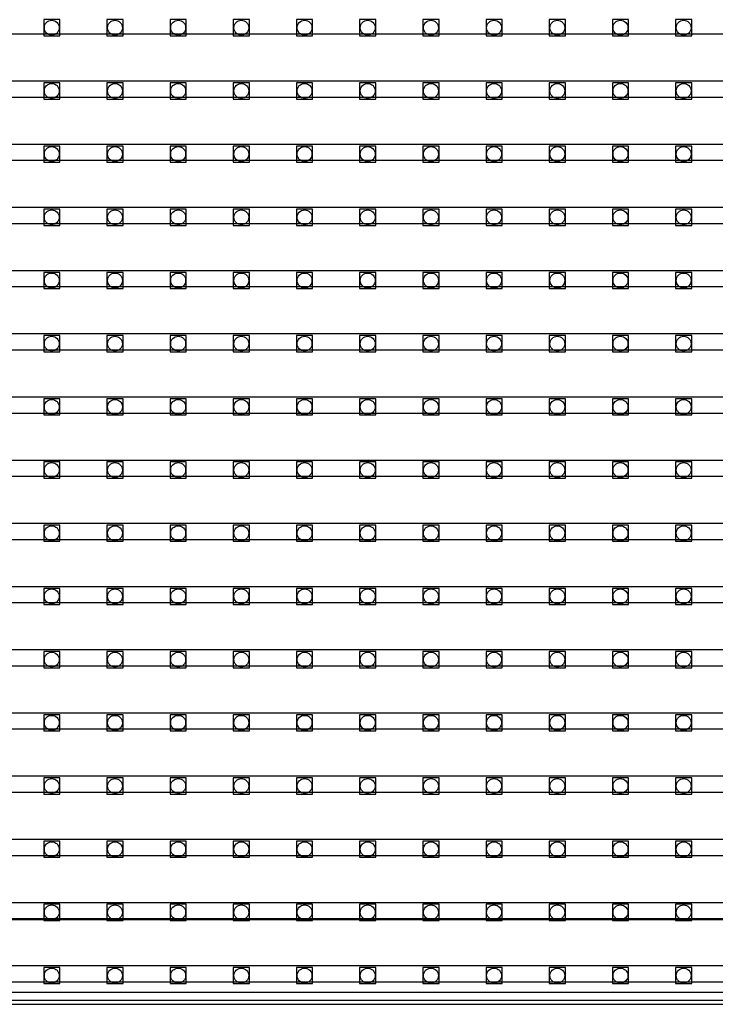
# Model space of a CAD drawing. Units: millimetres. Extents: x 359 to 8079, y 303 to 2679.
# Drawn here: x 5660 to 5746, y 820 to 942 of the extents above; entities that cross this region are included whole.
import ezdxf

# ---------------------------------------------------------------- set-up
doc = ezdxf.new("R2010")
doc.units = ezdxf.units.MM
doc.header["$LTSCALE"] = 0.15

msp = doc.modelspace()

# ---------------------------------------------------------------- linework, layer by layer
at = {"color": 7, "linetype": 'Continuous'}
for p, q in [((5574.25, 940.36), (6073.65, 940.36)), ((5574.25, 934.54), (6073.65, 934.54)), ((5574.25, 932.54), (6073.65, 932.54)), ((5574.25, 926.72), (6073.65, 926.72)), ((5574.25, 924.72), (6073.65, 924.72)), ((5574.25, 918.9), (6073.65, 918.9)), ((5574.25, 916.9), (6073.65, 916.9)), ((5574.25, 911.08), (6073.65, 911.08)), ((5574.25, 909.08), (6073.65, 909.08)), ((5574.25, 903.26), (6073.65, 903.26)), ((5574.25, 901.26), (6073.65, 901.26)), ((5574.25, 895.44), (6073.65, 895.44)), ((5574.25, 893.44), (6073.65, 893.44)), ((5574.25, 887.62), (6073.65, 887.62)), ((5574.25, 885.62), (6073.65, 885.62)), ((5574.25, 879.8), (6073.65, 879.8)), ((5574.25, 877.8), (6073.65, 877.8)), ((5574.25, 871.98), (6073.65, 871.98)), ((5574.25, 869.98), (6073.65, 869.98)), ((5574.25, 864.16), (6073.65, 864.16)), ((5574.25, 862.16), (6073.65, 862.16)), ((5574.25, 856.34), (6073.65, 856.34)), ((5574.25, 854.34), (6073.65, 854.34)), ((5574.25, 848.52), (6073.65, 848.52)), ((5574.25, 846.52), (6073.65, 846.52)), ((5574.25, 840.7), (6073.65, 840.7)), ((5574.25, 838.7), (6073.65, 838.7)), ((5574.25, 832.88), (6073.65, 832.88)), ((5574.25, 830.88), (6073.65, 830.88)), ((5605.46, 830.77), (5822.05, 830.77)), ((5574.25, 825.06), (6073.65, 825.06)), ((5574.25, 823.06), (6073.65, 823.06)), ((5073.96, 821.77), (6073.96, 821.77)), ((5073.96, 820.77), (6073.96, 820.77)), ((5073.96, 820.27), (6073.96, 820.27))]:
    msp.add_line(p, q, dxfattribs=at)
at = {"color": 4}
for points in [[(5663.02, 940.12), (5665.02, 940.12), (5665.02, 942.12), (5663.02, 942.12)], [(5670.84, 940.12), (5672.84, 940.12), (5672.84, 942.12), (5670.84, 942.12)], [(5678.66, 940.12), (5680.66, 940.12), (5680.66, 942.12), (5678.66, 942.12)], [(5686.48, 940.12), (5688.48, 940.12), (5688.48, 942.12), (5686.48, 942.12)], [(5694.3, 940.12), (5696.3, 940.12), (5696.3, 942.12), (5694.3, 942.12)], [(5702.12, 940.12), (5704.12, 940.12), (5704.12, 942.12), (5702.12, 942.12)], [(5709.94, 940.12), (5711.94, 940.12), (5711.94, 942.12), (5709.94, 942.12)], [(5717.76, 940.12), (5719.76, 940.12), (5719.76, 942.12), (5717.76, 942.12)], [(5725.58, 940.12), (5727.58, 940.12), (5727.58, 942.12), (5725.58, 942.12)], [(5733.4, 940.12), (5735.4, 940.12), (5735.4, 942.12), (5733.4, 942.12)], [(5741.22, 940.12), (5743.22, 940.12), (5743.22, 942.12), (5741.22, 942.12)], [(5663.02, 932.3), (5665.02, 932.3), (5665.02, 934.3), (5663.02, 934.3)], [(5670.84, 932.3), (5672.84, 932.3), (5672.84, 934.3), (5670.84, 934.3)], [(5678.66, 932.3), (5680.66, 932.3), (5680.66, 934.3), (5678.66, 934.3)], [(5686.48, 932.3), (5688.48, 932.3), (5688.48, 934.3), (5686.48, 934.3)], [(5694.3, 932.3), (5696.3, 932.3), (5696.3, 934.3), (5694.3, 934.3)], [(5702.12, 932.3), (5704.12, 932.3), (5704.12, 934.3), (5702.12, 934.3)], [(5709.94, 932.3), (5711.94, 932.3), (5711.94, 934.3), (5709.94, 934.3)], [(5717.76, 932.3), (5719.76, 932.3), (5719.76, 934.3), (5717.76, 934.3)], [(5725.58, 932.3), (5727.58, 932.3), (5727.58, 934.3), (5725.58, 934.3)], [(5733.4, 932.3), (5735.4, 932.3), (5735.4, 934.3), (5733.4, 934.3)], [(5741.22, 932.3), (5743.22, 932.3), (5743.22, 934.3), (5741.22, 934.3)], [(5663.02, 924.48), (5665.02, 924.48), (5665.02, 926.48), (5663.02, 926.48)], [(5670.84, 924.48), (5672.84, 924.48), (5672.84, 926.48), (5670.84, 926.48)], [(5678.66, 924.48), (5680.66, 924.48), (5680.66, 926.48), (5678.66, 926.48)], [(5686.48, 924.48), (5688.48, 924.48), (5688.48, 926.48), (5686.48, 926.48)], [(5694.3, 924.48), (5696.3, 924.48), (5696.3, 926.48), (5694.3, 926.48)], [(5702.12, 924.48), (5704.12, 924.48), (5704.12, 926.48), (5702.12, 926.48)], [(5709.94, 924.48), (5711.94, 924.48), (5711.94, 926.48), (5709.94, 926.48)], [(5717.76, 924.48), (5719.76, 924.48), (5719.76, 926.48), (5717.76, 926.48)], [(5725.58, 924.48), (5727.58, 924.48), (5727.58, 926.48), (5725.58, 926.48)], [(5733.4, 924.48), (5735.4, 924.48), (5735.4, 926.48), (5733.4, 926.48)], [(5741.22, 924.48), (5743.22, 924.48), (5743.22, 926.48), (5741.22, 926.48)], [(5663.02, 916.66), (5665.02, 916.66), (5665.02, 918.66), (5663.02, 918.66)], [(5670.84, 916.66), (5672.84, 916.66), (5672.84, 918.66), (5670.84, 918.66)], [(5678.66, 916.66), (5680.66, 916.66), (5680.66, 918.66), (5678.66, 918.66)], [(5686.48, 916.66), (5688.48, 916.66), (5688.48, 918.66), (5686.48, 918.66)], [(5694.3, 916.66), (5696.3, 916.66), (5696.3, 918.66), (5694.3, 918.66)], [(5702.12, 916.66), (5704.12, 916.66), (5704.12, 918.66), (5702.12, 918.66)], [(5709.94, 916.66), (5711.94, 916.66), (5711.94, 918.66), (5709.94, 918.66)], [(5717.76, 916.66), (5719.76, 916.66), (5719.76, 918.66), (5717.76, 918.66)], [(5725.58, 916.66), (5727.58, 916.66), (5727.58, 918.66), (5725.58, 918.66)], [(5733.4, 916.66), (5735.4, 916.66), (5735.4, 918.66), (5733.4, 918.66)], [(5741.22, 916.66), (5743.22, 916.66), (5743.22, 918.66), (5741.22, 918.66)], [(5663.02, 908.84), (5665.02, 908.84), (5665.02, 910.84), (5663.02, 910.84)], [(5670.84, 908.84), (5672.84, 908.84), (5672.84, 910.84), (5670.84, 910.84)], [(5678.66, 908.84), (5680.66, 908.84), (5680.66, 910.84), (5678.66, 910.84)], [(5686.48, 908.84), (5688.48, 908.84), (5688.48, 910.84), (5686.48, 910.84)], [(5694.3, 908.84), (5696.3, 908.84), (5696.3, 910.84), (5694.3, 910.84)], [(5702.12, 908.84), (5704.12, 908.84), (5704.12, 910.84), (5702.12, 910.84)], [(5709.94, 908.84), (5711.94, 908.84), (5711.94, 910.84), (5709.94, 910.84)], [(5717.76, 908.84), (5719.76, 908.84), (5719.76, 910.84), (5717.76, 910.84)], [(5725.58, 908.84), (5727.58, 908.84), (5727.58, 910.84), (5725.58, 910.84)], [(5733.4, 908.84), (5735.4, 908.84), (5735.4, 910.84), (5733.4, 910.84)], [(5741.22, 908.84), (5743.22, 908.84), (5743.22, 910.84), (5741.22, 910.84)], [(5663.02, 901.02), (5665.02, 901.02), (5665.02, 903.02), (5663.02, 903.02)], [(5670.84, 901.02), (5672.84, 901.02), (5672.84, 903.02), (5670.84, 903.02)], [(5678.66, 901.02), (5680.66, 901.02), (5680.66, 903.02), (5678.66, 903.02)], [(5686.48, 901.02), (5688.48, 901.02), (5688.48, 903.02), (5686.48, 903.02)], [(5694.3, 901.02), (5696.3, 901.02), (5696.3, 903.02), (5694.3, 903.02)], [(5702.12, 901.02), (5704.12, 901.02), (5704.12, 903.02), (5702.12, 903.02)], [(5709.94, 901.02), (5711.94, 901.02), (5711.94, 903.02), (5709.94, 903.02)], [(5717.76, 901.02), (5719.76, 901.02), (5719.76, 903.02), (5717.76, 903.02)], [(5725.58, 901.02), (5727.58, 901.02), (5727.58, 903.02), (5725.58, 903.02)], [(5733.4, 901.02), (5735.4, 901.02), (5735.4, 903.02), (5733.4, 903.02)], [(5741.22, 901.02), (5743.22, 901.02), (5743.22, 903.02), (5741.22, 903.02)], [(5663.02, 893.2), (5665.02, 893.2), (5665.02, 895.2), (5663.02, 895.2)], [(5670.84, 893.2), (5672.84, 893.2), (5672.84, 895.2), (5670.84, 895.2)], [(5678.66, 893.2), (5680.66, 893.2), (5680.66, 895.2), (5678.66, 895.2)], [(5686.48, 893.2), (5688.48, 893.2), (5688.48, 895.2), (5686.48, 895.2)], [(5694.3, 893.2), (5696.3, 893.2), (5696.3, 895.2), (5694.3, 895.2)], [(5702.12, 893.2), (5704.12, 893.2), (5704.12, 895.2), (5702.12, 895.2)], [(5709.94, 893.2), (5711.94, 893.2), (5711.94, 895.2), (5709.94, 895.2)], [(5717.76, 893.2), (5719.76, 893.2), (5719.76, 895.2), (5717.76, 895.2)], [(5725.58, 893.2), (5727.58, 893.2), (5727.58, 895.2), (5725.58, 895.2)], [(5733.4, 893.2), (5735.4, 893.2), (5735.4, 895.2), (5733.4, 895.2)], [(5741.22, 893.2), (5743.22, 893.2), (5743.22, 895.2), (5741.22, 895.2)], [(5663.02, 885.38), (5665.02, 885.38), (5665.02, 887.38), (5663.02, 887.38)], [(5670.84, 885.38), (5672.84, 885.38), (5672.84, 887.38), (5670.84, 887.38)], [(5678.66, 885.38), (5680.66, 885.38), (5680.66, 887.38), (5678.66, 887.38)], [(5686.48, 885.38), (5688.48, 885.38), (5688.48, 887.38), (5686.48, 887.38)], [(5694.3, 885.38), (5696.3, 885.38), (5696.3, 887.38), (5694.3, 887.38)], [(5702.12, 885.38), (5704.12, 885.38), (5704.12, 887.38), (5702.12, 887.38)], [(5709.94, 885.38), (5711.94, 885.38), (5711.94, 887.38), (5709.94, 887.38)], [(5717.76, 885.38), (5719.76, 885.38), (5719.76, 887.38), (5717.76, 887.38)], [(5725.58, 885.38), (5727.58, 885.38), (5727.58, 887.38), (5725.58, 887.38)], [(5733.4, 885.38), (5735.4, 885.38), (5735.4, 887.38), (5733.4, 887.38)], [(5741.22, 885.38), (5743.22, 885.38), (5743.22, 887.38), (5741.22, 887.38)], [(5663.02, 877.56), (5665.02, 877.56), (5665.02, 879.56), (5663.02, 879.56)], [(5670.84, 877.56), (5672.84, 877.56), (5672.84, 879.56), (5670.84, 879.56)], [(5678.66, 877.56), (5680.66, 877.56), (5680.66, 879.56), (5678.66, 879.56)], [(5686.48, 877.56), (5688.48, 877.56), (5688.48, 879.56), (5686.48, 879.56)], [(5694.3, 877.56), (5696.3, 877.56), (5696.3, 879.56), (5694.3, 879.56)], [(5702.12, 877.56), (5704.12, 877.56), (5704.12, 879.56), (5702.12, 879.56)], [(5709.94, 877.56), (5711.94, 877.56), (5711.94, 879.56), (5709.94, 879.56)], [(5717.76, 877.56), (5719.76, 877.56), (5719.76, 879.56), (5717.76, 879.56)], [(5725.58, 877.56), (5727.58, 877.56), (5727.58, 879.56), (5725.58, 879.56)], [(5733.4, 877.56), (5735.4, 877.56), (5735.4, 879.56), (5733.4, 879.56)], [(5741.22, 877.56), (5743.22, 877.56), (5743.22, 879.56), (5741.22, 879.56)], [(5663.02, 869.74), (5665.02, 869.74), (5665.02, 871.74), (5663.02, 871.74)], [(5670.84, 869.74), (5672.84, 869.74), (5672.84, 871.74), (5670.84, 871.74)], [(5678.66, 869.74), (5680.66, 869.74), (5680.66, 871.74), (5678.66, 871.74)], [(5686.48, 869.74), (5688.48, 869.74), (5688.48, 871.74), (5686.48, 871.74)], [(5694.3, 869.74), (5696.3, 869.74), (5696.3, 871.74), (5694.3, 871.74)], [(5702.12, 869.74), (5704.12, 869.74), (5704.12, 871.74), (5702.12, 871.74)], [(5709.94, 869.74), (5711.94, 869.74), (5711.94, 871.74), (5709.94, 871.74)], [(5717.76, 869.74), (5719.76, 869.74), (5719.76, 871.74), (5717.76, 871.74)], [(5725.58, 869.74), (5727.58, 869.74), (5727.58, 871.74), (5725.58, 871.74)], [(5733.4, 869.74), (5735.4, 869.74), (5735.4, 871.74), (5733.4, 871.74)], [(5741.22, 869.74), (5743.22, 869.74), (5743.22, 871.74), (5741.22, 871.74)], [(5663.02, 861.92), (5665.02, 861.92), (5665.02, 863.92), (5663.02, 863.92)], [(5670.84, 861.92), (5672.84, 861.92), (5672.84, 863.92), (5670.84, 863.92)], [(5678.66, 861.92), (5680.66, 861.92), (5680.66, 863.92), (5678.66, 863.92)], [(5686.48, 861.92), (5688.48, 861.92), (5688.48, 863.92), (5686.48, 863.92)], [(5694.3, 861.92), (5696.3, 861.92), (5696.3, 863.92), (5694.3, 863.92)], [(5702.12, 861.92), (5704.12, 861.92), (5704.12, 863.92), (5702.12, 863.92)], [(5709.94, 861.92), (5711.94, 861.92), (5711.94, 863.92), (5709.94, 863.92)], [(5717.76, 861.92), (5719.76, 861.92), (5719.76, 863.92), (5717.76, 863.92)], [(5725.58, 861.92), (5727.58, 861.92), (5727.58, 863.92), (5725.58, 863.92)], [(5733.4, 861.92), (5735.4, 861.92), (5735.4, 863.92), (5733.4, 863.92)], [(5741.22, 861.92), (5743.22, 861.92), (5743.22, 863.92), (5741.22, 863.92)], [(5663.02, 854.1), (5665.02, 854.1), (5665.02, 856.1), (5663.02, 856.1)], [(5670.84, 854.1), (5672.84, 854.1), (5672.84, 856.1), (5670.84, 856.1)], [(5678.66, 854.1), (5680.66, 854.1), (5680.66, 856.1), (5678.66, 856.1)], [(5686.48, 854.1), (5688.48, 854.1), (5688.48, 856.1), (5686.48, 856.1)], [(5694.3, 854.1), (5696.3, 854.1), (5696.3, 856.1), (5694.3, 856.1)], [(5702.12, 854.1), (5704.12, 854.1), (5704.12, 856.1), (5702.12, 856.1)], [(5709.94, 854.1), (5711.94, 854.1), (5711.94, 856.1), (5709.94, 856.1)], [(5717.76, 854.1), (5719.76, 854.1), (5719.76, 856.1), (5717.76, 856.1)], [(5725.58, 854.1), (5727.58, 854.1), (5727.58, 856.1), (5725.58, 856.1)], [(5733.4, 854.1), (5735.4, 854.1), (5735.4, 856.1), (5733.4, 856.1)], [(5741.22, 854.1), (5743.22, 854.1), (5743.22, 856.1), (5741.22, 856.1)], [(5663.02, 846.28), (5665.02, 846.28), (5665.02, 848.28), (5663.02, 848.28)], [(5670.84, 846.28), (5672.84, 846.28), (5672.84, 848.28), (5670.84, 848.28)], [(5678.66, 846.28), (5680.66, 846.28), (5680.66, 848.28), (5678.66, 848.28)], [(5686.48, 846.28), (5688.48, 846.28), (5688.48, 848.28), (5686.48, 848.28)], [(5694.3, 846.28), (5696.3, 846.28), (5696.3, 848.28), (5694.3, 848.28)], [(5702.12, 846.28), (5704.12, 846.28), (5704.12, 848.28), (5702.12, 848.28)], [(5709.94, 846.28), (5711.94, 846.28), (5711.94, 848.28), (5709.94, 848.28)], [(5717.76, 846.28), (5719.76, 846.28), (5719.76, 848.28), (5717.76, 848.28)], [(5725.58, 846.28), (5727.58, 846.28), (5727.58, 848.28), (5725.58, 848.28)], [(5733.4, 846.28), (5735.4, 846.28), (5735.4, 848.28), (5733.4, 848.28)], [(5741.22, 846.28), (5743.22, 846.28), (5743.22, 848.28), (5741.22, 848.28)], [(5663.02, 838.46), (5665.02, 838.46), (5665.02, 840.46), (5663.02, 840.46)], [(5670.84, 838.46), (5672.84, 838.46), (5672.84, 840.46), (5670.84, 840.46)], [(5678.66, 838.46), (5680.66, 838.46), (5680.66, 840.46), (5678.66, 840.46)], [(5686.48, 838.46), (5688.48, 838.46), (5688.48, 840.46), (5686.48, 840.46)], [(5694.3, 838.46), (5696.3, 838.46), (5696.3, 840.46), (5694.3, 840.46)], [(5702.12, 838.46), (5704.12, 838.46), (5704.12, 840.46), (5702.12, 840.46)], [(5709.94, 838.46), (5711.94, 838.46), (5711.94, 840.46), (5709.94, 840.46)], [(5717.76, 838.46), (5719.76, 838.46), (5719.76, 840.46), (5717.76, 840.46)], [(5725.58, 838.46), (5727.58, 838.46), (5727.58, 840.46), (5725.58, 840.46)], [(5733.4, 838.46), (5735.4, 838.46), (5735.4, 840.46), (5733.4, 840.46)], [(5741.22, 838.46), (5743.22, 838.46), (5743.22, 840.46), (5741.22, 840.46)], [(5663.02, 830.64), (5665.02, 830.64), (5665.02, 832.64), (5663.02, 832.64)], [(5670.84, 830.64), (5672.84, 830.64), (5672.84, 832.64), (5670.84, 832.64)], [(5678.66, 830.64), (5680.66, 830.64), (5680.66, 832.64), (5678.66, 832.64)], [(5686.48, 830.64), (5688.48, 830.64), (5688.48, 832.64), (5686.48, 832.64)], [(5694.3, 830.64), (5696.3, 830.64), (5696.3, 832.64), (5694.3, 832.64)], [(5702.12, 830.64), (5704.12, 830.64), (5704.12, 832.64), (5702.12, 832.64)], [(5709.94, 830.64), (5711.94, 830.64), (5711.94, 832.64), (5709.94, 832.64)], [(5717.76, 830.64), (5719.76, 830.64), (5719.76, 832.64), (5717.76, 832.64)], [(5725.58, 830.64), (5727.58, 830.64), (5727.58, 832.64), (5725.58, 832.64)], [(5733.4, 830.64), (5735.4, 830.64), (5735.4, 832.64), (5733.4, 832.64)], [(5741.22, 830.64), (5743.22, 830.64), (5743.22, 832.64), (5741.22, 832.64)], [(5663.02, 822.82), (5665.02, 822.82), (5665.02, 824.82), (5663.02, 824.82)], [(5670.84, 822.82), (5672.84, 822.82), (5672.84, 824.82), (5670.84, 824.82)], [(5678.66, 822.82), (5680.66, 822.82), (5680.66, 824.82), (5678.66, 824.82)], [(5686.48, 822.82), (5688.48, 822.82), (5688.48, 824.82), (5686.48, 824.82)], [(5694.3, 822.82), (5696.3, 822.82), (5696.3, 824.82), (5694.3, 824.82)], [(5702.12, 822.82), (5704.12, 822.82), (5704.12, 824.82), (5702.12, 824.82)], [(5709.94, 822.82), (5711.94, 822.82), (5711.94, 824.82), (5709.94, 824.82)], [(5717.76, 822.82), (5719.76, 822.82), (5719.76, 824.82), (5717.76, 824.82)], [(5725.58, 822.82), (5727.58, 822.82), (5727.58, 824.82), (5725.58, 824.82)], [(5733.4, 822.82), (5735.4, 822.82), (5735.4, 824.82), (5733.4, 824.82)], [(5741.22, 822.82), (5743.22, 822.82), (5743.22, 824.82), (5741.22, 824.82)]]:
    msp.add_lwpolyline(points, close=True, dxfattribs=at)
for centre in [(5664.02, 941.12), (5671.84, 941.12), (5679.66, 941.12), (5687.48, 941.12), (5695.3, 941.12), (5703.12, 941.12), (5710.94, 941.12), (5718.76, 941.12), (5726.58, 941.12), (5734.4, 941.12), (5742.22, 941.12), (5664.02, 933.3), (5671.84, 933.3), (5679.66, 933.3), (5687.48, 933.3), (5695.3, 933.3), (5703.12, 933.3), (5710.94, 933.3), (5718.76, 933.3), (5726.58, 933.3), (5734.4, 933.3), (5742.22, 933.3), (5664.02, 925.48), (5671.84, 925.48), (5679.66, 925.48), (5687.48, 925.48), (5695.3, 925.48), (5703.12, 925.48), (5710.94, 925.48), (5718.76, 925.48), (5726.58, 925.48), (5734.4, 925.48), (5742.22, 925.48), (5664.02, 917.66), (5671.84, 917.66), (5679.66, 917.66), (5687.48, 917.66), (5695.3, 917.66), (5703.12, 917.66), (5710.94, 917.66), (5718.76, 917.66), (5726.58, 917.66), (5734.4, 917.66), (5742.22, 917.66), (5664.02, 909.84), (5671.84, 909.84), (5679.66, 909.84), (5687.48, 909.84), (5695.3, 909.84), (5703.12, 909.84), (5710.94, 909.84), (5718.76, 909.84), (5726.58, 909.84), (5734.4, 909.84), (5742.22, 909.84), (5664.02, 902.02), (5671.84, 902.02), (5679.66, 902.02), (5687.48, 902.02), (5695.3, 902.02), (5703.12, 902.02), (5710.94, 902.02), (5718.76, 902.02), (5726.58, 902.02), (5734.4, 902.02), (5742.22, 902.02), (5664.02, 894.2), (5671.84, 894.2), (5679.66, 894.2), (5687.48, 894.2), (5695.3, 894.2), (5703.12, 894.2), (5710.94, 894.2), (5718.76, 894.2), (5726.58, 894.2), (5734.4, 894.2), (5742.22, 894.2), (5664.02, 886.38), (5671.84, 886.38), (5679.66, 886.38), (5687.48, 886.38), (5695.3, 886.38), (5703.12, 886.38), (5710.94, 886.38), (5718.76, 886.38), (5726.58, 886.38), (5734.4, 886.38), (5742.22, 886.38), (5664.02, 878.56), (5671.84, 878.56), (5679.66, 878.56), (5687.48, 878.56), (5695.3, 878.56), (5703.12, 878.56), (5710.94, 878.56), (5718.76, 878.56), (5726.58, 878.56), (5734.4, 878.56), (5742.22, 878.56), (5664.02, 870.74), (5671.84, 870.74), (5679.66, 870.74), (5687.48, 870.74), (5695.3, 870.74), (5703.12, 870.74), (5710.94, 870.74), (5718.76, 870.74), (5726.58, 870.74), (5734.4, 870.74), (5742.22, 870.74), (5664.02, 862.92), (5671.84, 862.92), (5679.66, 862.92), (5687.48, 862.92), (5695.3, 862.92), (5703.12, 862.92), (5710.94, 862.92), (5718.76, 862.92), (5726.58, 862.92), (5734.4, 862.92), (5742.22, 862.92), (5664.02, 855.1), (5671.84, 855.1), (5679.66, 855.1), (5687.48, 855.1), (5695.3, 855.1), (5703.12, 855.1), (5710.94, 855.1), (5718.76, 855.1), (5726.58, 855.1), (5734.4, 855.1), (5742.22, 855.1), (5664.02, 847.28), (5671.84, 847.28), (5679.66, 847.28), (5687.48, 847.28), (5695.3, 847.28), (5703.12, 847.28), (5710.94, 847.28), (5718.76, 847.28), (5726.58, 847.28), (5734.4, 847.28), (5742.22, 847.28), (5664.02, 839.46), (5671.84, 839.46), (5679.66, 839.46), (5687.48, 839.46), (5695.3, 839.46), (5703.12, 839.46), (5710.94, 839.46), (5718.76, 839.46), (5726.58, 839.46), (5734.4, 839.46), (5742.22, 839.46), (5664.02, 831.64), (5671.84, 831.64), (5679.66, 831.64), (5687.48, 831.64), (5695.3, 831.64), (5703.12, 831.64), (5710.94, 831.64), (5718.76, 831.64), (5726.58, 831.64), (5734.4, 831.64), (5742.22, 831.64), (5664.02, 823.82), (5671.84, 823.82), (5679.66, 823.82), (5687.48, 823.82), (5695.3, 823.82), (5703.12, 823.82), (5710.94, 823.82), (5718.76, 823.82), (5726.58, 823.82), (5734.4, 823.82), (5742.22, 823.82)]:
    msp.add_circle(centre, 0.922, dxfattribs=at)

doc.saveas('drawing.dxf')
